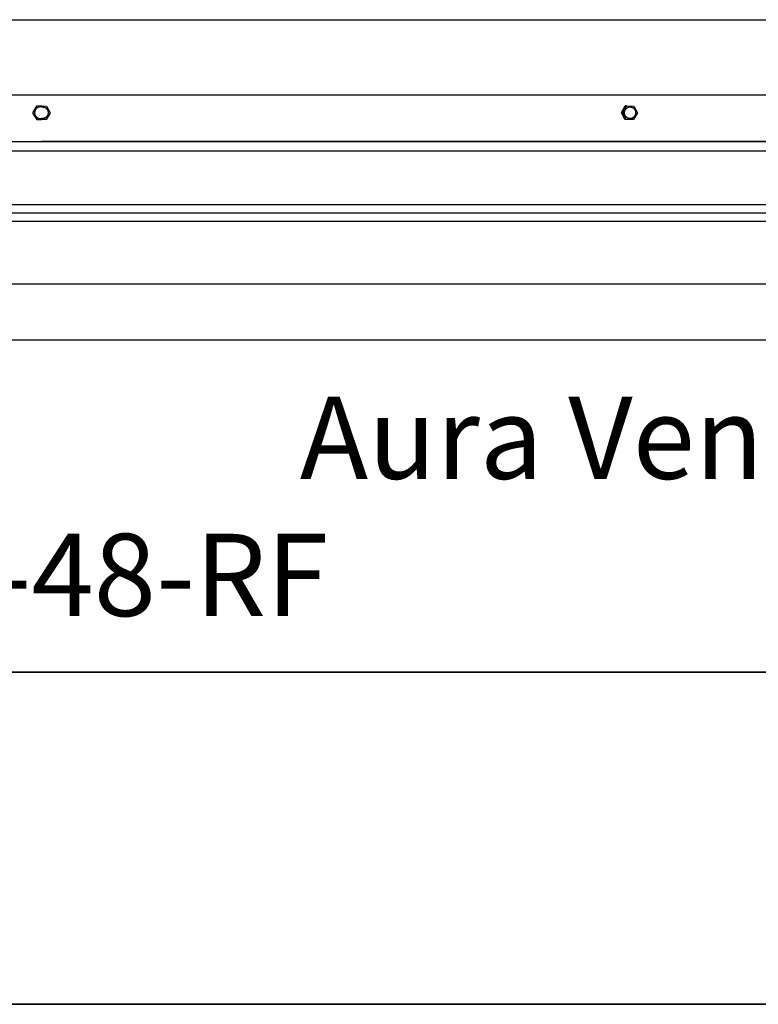
# Model space of a CAD drawing. Units: inches. Extents: x -93 to 34, y -12 to 61.
# Drawn here: x 6 to 16, y -12 to 1 of the extents above; entities that cross this region are included whole.
import ezdxf

# ---------------------------------------------------------------- set-up
doc = ezdxf.new("R2010")
doc.units = ezdxf.units.IN
doc.header["$MEASUREMENT"] = 0
doc.layers.add('AV-RF', color=250, linetype='Continuous')
doc.layers.add('Title Block', color=7, linetype='Continuous')
doc.styles.add('Arial', font='arial.ttf')

# ---------------------------------------------------------------- blocks, each defined once
blk = doc.blocks.new('AVP Title Block')
at = {"layer": 'Title Block', "color": 7}
for points in [[(0, 2.6615), (-10.2942, 2.6615), (-10.2942, 1.3308), (0, 1.3308)], [(0, 1.3308), (-10.2942, 1.3308), (-10.2942, 0), (0, 0)]]:
    blk.add_lwpolyline(points, close=True, dxfattribs=at)
at = {"insert": (-5.1471, 1.9962), "char_height": 0.33, "attachment_point": 5, "style": 'Arial'}
blk.add_mtext_dynamic_manual_height_columns('\\pxqc;{\\fArial|b1|i0|c0|p34;Aura Vent Retrofit\\P\\pq*;Model: AV-48-RF}', width=10.294194, gutter_width=3.415, heights=[0], dxfattribs=at)

msp = doc.modelspace()

# ---------------------------------------------------------------- linework, layer by layer
at = {"layer": 'AV-RF'}
msp.add_line((6.366, -2.397), (-17.652, -2.397), dxfattribs=at)
for points in [[(-20.608, 1.306), (33.341, 1.306)], [(-17.634, 0.252), (33.314, 0.252)], [(6.296, 0.098), (6.243, 0.001)], [(6.243, 0), (6.301, -0.093)], [(6.366, 0.085), (6.365, 0.085), (6.364, 0.085), (6.362, 0.086), (6.361, 0.086), (6.359, 0.086), (6.357, 0.086), (6.355, 0.086), (6.353, 0.086), (6.351, 0.086), (6.349, 0.086), (6.348, 0.086), (6.346, 0.086), (6.344, 0.085), (6.342, 0.085), (6.34, 0.085), (6.338, 0.084), (6.336, 0.084), (6.334, 0.084), (6.332, 0.083), (6.33, 0.083), (6.328, 0.082), (6.326, 0.081), (6.324, 0.081), (6.322, 0.08), (6.32, 0.079), (6.318, 0.078), (6.317, 0.077), (6.315, 0.076), (6.313, 0.075), (6.311, 0.074), (6.309, 0.073), (6.308, 0.072), (6.306, 0.071), (6.304, 0.069), (6.302, 0.068), (6.301, 0.067), (6.299, 0.065), (6.298, 0.064), (6.296, 0.062), (6.295, 0.061), (6.293, 0.059), (6.292, 0.058), (6.29, 0.056), (6.289, 0.055), (6.288, 0.053), (6.286, 0.051), (6.285, 0.049), (6.284, 0.048), (6.283, 0.046), (6.282, 0.044), (6.281, 0.042), (6.28, 0.041), (6.279, 0.039), (6.278, 0.037), (6.278, 0.035), (6.277, 0.033), (6.276, 0.031), (6.276, 0.029), (6.275, 0.028), (6.274, 0.026), (6.274, 0.024), (6.274, 0.022), (6.273, 0.02), (6.273, 0.018), (6.272, 0.016), (6.272, 0.015), (6.272, 0.013), (6.272, 0.011), (6.272, 0.009), (6.272, 0.007), (6.272, 0.005), (6.272, 0.003), (6.272, 0.001), (6.272, -0.001), (6.272, -0.003), (6.272, -0.005), (6.272, -0.007), (6.273, -0.009), (6.273, -0.011), (6.273, -0.013), (6.274, -0.015), (6.274, -0.017), (6.275, -0.019), (6.275, -0.021), (6.276, -0.023), (6.277, -0.025), (6.277, -0.027), (6.278, -0.029), (6.279, -0.03), (6.28, -0.032), (6.281, -0.034), (6.282, -0.036), (6.283, -0.038), (6.284, -0.039), (6.285, -0.041), (6.286, -0.043), (6.287, -0.044), (6.288, -0.046), (6.29, -0.047), (6.291, -0.049), (6.292, -0.05), (6.293, -0.052), (6.295, -0.053), (6.296, -0.055), (6.298, -0.056), (6.299, -0.057), (6.301, -0.059), (6.302, -0.06), (6.304, -0.061), (6.305, -0.063), (6.307, -0.064), (6.309, -0.065), (6.31, -0.066), (6.312, -0.067), (6.314, -0.068), (6.316, -0.069), (6.318, -0.07), (6.319, -0.071), (6.321, -0.072), (6.323, -0.072), (6.325, -0.073), (6.327, -0.074), (6.329, -0.074), (6.331, -0.075), (6.333, -0.075), (6.335, -0.076), (6.337, -0.076), (6.339, -0.077), (6.341, -0.077), (6.343, -0.077), (6.345, -0.078), (6.347, -0.078), (6.349, -0.078), (6.351, -0.078), (6.354, -0.078), (6.356, -0.078), (6.359, -0.078), (6.361, -0.078), (6.364, -0.078), (6.366, -0.077)], [(6.366, 0.1), (6.296, 0.098)], [(6.366, 0.1), (6.437, 0.098)], [(6.366, 0.085), (6.368, 0.085), (6.369, 0.085), (6.371, 0.086), (6.372, 0.086), (6.374, 0.086), (6.376, 0.086), (6.378, 0.086), (6.38, 0.086), (6.382, 0.086), (6.384, 0.086), (6.385, 0.086), (6.387, 0.086), (6.389, 0.085), (6.391, 0.085), (6.393, 0.085), (6.395, 0.084), (6.397, 0.084), (6.399, 0.084), (6.401, 0.083), (6.403, 0.083), (6.405, 0.082), (6.407, 0.081), (6.409, 0.081), (6.411, 0.08), (6.413, 0.079), (6.415, 0.078), (6.416, 0.077), (6.418, 0.076), (6.42, 0.075), (6.422, 0.074), (6.424, 0.073), (6.425, 0.072), (6.427, 0.071), (6.429, 0.069), (6.431, 0.068), (6.432, 0.067), (6.434, 0.065), (6.435, 0.064), (6.437, 0.062), (6.438, 0.061), (6.44, 0.059), (6.441, 0.058), (6.443, 0.056), (6.444, 0.055), (6.445, 0.053), (6.446, 0.051), (6.448, 0.049), (6.449, 0.048), (6.45, 0.046), (6.451, 0.044), (6.452, 0.042), (6.453, 0.041), (6.454, 0.039), (6.455, 0.037), (6.455, 0.035), (6.456, 0.033), (6.457, 0.031), (6.457, 0.029), (6.458, 0.028), (6.459, 0.026), (6.459, 0.024), (6.459, 0.022), (6.46, 0.02), (6.46, 0.018), (6.46, 0.016), (6.461, 0.015), (6.461, 0.013), (6.461, 0.011), (6.461, 0.009), (6.461, 0.007), (6.461, 0.005), (6.461, 0.003), (6.461, 0.001), (6.461, -0.001), (6.461, -0.003), (6.461, -0.005), (6.461, -0.007), (6.46, -0.009), (6.46, -0.011), (6.46, -0.013), (6.459, -0.015), (6.459, -0.017), (6.458, -0.019), (6.458, -0.021), (6.457, -0.023), (6.456, -0.025), (6.456, -0.027), (6.455, -0.029), (6.454, -0.03), (6.453, -0.032), (6.452, -0.034), (6.451, -0.036), (6.45, -0.038), (6.449, -0.039), (6.448, -0.041), (6.447, -0.043), (6.446, -0.044), (6.445, -0.046), (6.443, -0.047), (6.442, -0.049), (6.441, -0.05), (6.44, -0.052), (6.438, -0.053), (6.437, -0.055), (6.435, -0.056), (6.434, -0.057), (6.432, -0.059), (6.431, -0.06), (6.429, -0.061), (6.428, -0.063), (6.426, -0.064), (6.424, -0.065), (6.422, -0.066), (6.421, -0.067), (6.419, -0.068), (6.417, -0.069), (6.415, -0.07), (6.413, -0.071), (6.412, -0.072), (6.41, -0.072), (6.408, -0.073), (6.406, -0.074), (6.404, -0.074), (6.402, -0.075), (6.4, -0.075), (6.398, -0.076), (6.396, -0.076), (6.394, -0.077), (6.392, -0.077), (6.39, -0.077), (6.388, -0.078), (6.386, -0.078), (6.384, -0.078), (6.382, -0.078), (6.379, -0.078), (6.377, -0.078), (6.374, -0.078), (6.372, -0.078), (6.369, -0.078), (6.366, -0.077)], [(6.49, 0), (6.432, -0.093)], [(6.437, 0.098), (6.49, 0.001)], [(14.487, 0.007), (14.541, 0.101)], [(14.505, 0.007), (14.487, 0.007)], [(14.537, -0.091), (14.487, 0.007)], [(14.505, 0.007), (14.558, 0.101)], [(14.554, -0.09), (14.505, 0.007)], [(14.559, 0.101), (14.541, 0.101)], [(14.559, 0.101), (14.662, 0.098)], [(14.712, 0.001), (14.658, -0.093)], [(14.662, 0.098), (14.712, 0.001)], [(6.301, -0.093), (6.366, -0.091)], [(6.432, -0.093), (6.366, -0.091)], [(14.554, -0.09), (14.537, -0.091)], [(14.658, -0.093), (14.554, -0.09)], [(14.627, -0.075), (14.629, -0.075), (14.63, -0.074)], [(-17.634, -0.397), (6.366, -0.397)], [(6.366, -0.397), (30.366, -0.397)], [(30.366, -0.397), (6.366, -0.397)], [(30.366, -0.397), (6.366, -0.397)], [(30.368, -0.535), (6.366, -0.535), (-17.635, -0.535)], [(30.373, -1.284), (6.366, -1.284), (-17.64, -1.284)], [(30.411, -1.4), (6.366, -1.4), (-17.678, -1.4)], [(30.373, -1.516), (6.366, -1.516), (-17.64, -1.516)], [(30.385, -2.397), (6.366, -2.397)]]:
    msp.add_lwpolyline(points, dxfattribs=at)
msp.add_lwpolyline([(14.532, -0.003), (14.531, -0.001), (14.531, 0), (14.531, 0.002), (14.531, 0.004), (14.531, 0.006), (14.531, 0.008), (14.531, 0.01), (14.531, 0.011), (14.531, 0.013), (14.532, 0.015), (14.532, 0.017), (14.532, 0.019), (14.533, 0.021), (14.533, 0.023), (14.533, 0.025), (14.534, 0.027), (14.534, 0.029), (14.535, 0.031), (14.536, 0.032), (14.536, 0.034), (14.537, 0.036), (14.538, 0.038), (14.539, 0.04), (14.54, 0.042), (14.54, 0.044), (14.541, 0.045), (14.542, 0.047), (14.544, 0.049), (14.545, 0.051), (14.546, 0.052), (14.547, 0.054), (14.548, 0.056), (14.55, 0.057), (14.551, 0.059), (14.552, 0.06), (14.554, 0.062), (14.555, 0.063), (14.557, 0.065), (14.558, 0.066), (14.56, 0.067), (14.561, 0.069), (14.563, 0.07), (14.565, 0.071), (14.566, 0.072), (14.568, 0.073), (14.57, 0.075), (14.571, 0.076), (14.573, 0.077), (14.575, 0.077), (14.577, 0.078), (14.578, 0.079), (14.58, 0.08), (14.582, 0.081), (14.584, 0.081), (14.585, 0.082), (14.587, 0.083), (14.589, 0.083), (14.591, 0.084), (14.593, 0.084), (14.594, 0.084), (14.596, 0.085), (14.598, 0.085), (14.6, 0.085), (14.601, 0.086), (14.603, 0.086), (14.605, 0.086), (14.607, 0.086), (14.609, 0.086), (14.611, 0.086), (14.613, 0.086), (14.615, 0.085), (14.617, 0.085), (14.619, 0.085), (14.621, 0.084), (14.623, 0.084), (14.625, 0.084), (14.627, 0.083), (14.628, 0.083), (14.63, 0.082), (14.632, 0.081), (14.634, 0.081), (14.636, 0.08), (14.638, 0.079), (14.639, 0.078), (14.641, 0.078), (14.643, 0.077), (14.645, 0.076), (14.646, 0.075), (14.648, 0.074), (14.65, 0.073), (14.651, 0.072), (14.653, 0.071), (14.654, 0.069), (14.656, 0.068), (14.657, 0.067), (14.659, 0.066), (14.66, 0.064), (14.662, 0.063), (14.663, 0.062), (14.664, 0.06), (14.666, 0.059), (14.667, 0.057), (14.668, 0.056), (14.669, 0.054), (14.67, 0.053), (14.672, 0.051), (14.673, 0.05), (14.674, 0.048), (14.675, 0.046), (14.676, 0.044), (14.677, 0.043), (14.677, 0.041), (14.678, 0.039), (14.679, 0.037), (14.68, 0.036), (14.68, 0.034), (14.681, 0.032), (14.682, 0.03), (14.682, 0.028), (14.683, 0.026), (14.683, 0.024), (14.684, 0.022), (14.684, 0.02), (14.684, 0.019), (14.685, 0.017), (14.685, 0.015), (14.685, 0.013), (14.685, 0.011), (14.685, 0.009), (14.685, 0.007), (14.685, 0.006), (14.685, 0.004), (14.686, 0.002), (14.685, 0), (14.685, -0.002), (14.685, -0.004), (14.685, -0.006), (14.685, -0.007), (14.685, -0.009), (14.684, -0.011), (14.684, -0.013), (14.684, -0.015), (14.683, -0.017), (14.683, -0.019), (14.682, -0.021), (14.682, -0.023), (14.681, -0.025), (14.68, -0.027), (14.68, -0.028), (14.679, -0.03), (14.678, -0.032), (14.677, -0.034), (14.676, -0.036), (14.675, -0.038), (14.674, -0.039), (14.673, -0.041), (14.672, -0.043), (14.671, -0.044), (14.67, -0.046), (14.668, -0.048), (14.667, -0.049), (14.666, -0.051), (14.664, -0.053), (14.663, -0.054), (14.661, -0.055), (14.66, -0.057), (14.658, -0.058), (14.657, -0.06), (14.655, -0.061), (14.654, -0.062), (14.652, -0.063), (14.65, -0.065), (14.649, -0.066), (14.647, -0.067), (14.645, -0.068), (14.644, -0.069), (14.642, -0.07), (14.64, -0.07), (14.638, -0.071), (14.637, -0.072), (14.635, -0.073), (14.633, -0.074), (14.631, -0.074), (14.629, -0.075), (14.628, -0.075), (14.626, -0.076), (14.624, -0.076), (14.622, -0.077), (14.62, -0.077), (14.619, -0.077), (14.617, -0.078), (14.615, -0.078), (14.613, -0.078), (14.611, -0.078), (14.609, -0.078), (14.607, -0.078), (14.606, -0.078), (14.604, -0.078), (14.602, -0.078), (14.6, -0.077), (14.598, -0.077), (14.596, -0.077), (14.594, -0.076), (14.592, -0.076), (14.59, -0.075), (14.588, -0.075), (14.586, -0.074), (14.584, -0.074), (14.583, -0.073), (14.581, -0.072), (14.579, -0.071), (14.577, -0.071), (14.575, -0.07), (14.574, -0.069), (14.572, -0.068), (14.57, -0.067), (14.569, -0.066), (14.567, -0.065), (14.565, -0.064), (14.564, -0.063), (14.562, -0.062), (14.561, -0.06), (14.559, -0.059), (14.558, -0.058), (14.556, -0.057), (14.555, -0.055), (14.554, -0.054), (14.552, -0.053), (14.551, -0.051), (14.55, -0.05), (14.549, -0.048), (14.547, -0.047), (14.546, -0.045), (14.545, -0.043), (14.544, -0.042), (14.543, -0.04), (14.542, -0.038), (14.541, -0.037), (14.54, -0.035), (14.539, -0.033), (14.538, -0.031), (14.538, -0.03), (14.537, -0.028), (14.536, -0.026), (14.535, -0.024), (14.535, -0.022), (14.534, -0.02), (14.534, -0.018), (14.533, -0.016), (14.533, -0.015), (14.533, -0.013), (14.532, -0.011), (14.532, -0.009), (14.532, -0.007), (14.532, -0.005)], close=True, dxfattribs=at)
at = {"layer": 'Title Block'}
msp.add_lwpolyline([(-92.511, 60.827), (34.449, 60.827), (34.449, -12.472), (-92.511, -12.472)], close=True, dxfattribs=at)

# ---------------------------------------------------------------- block references
at = {"layer": 'Title Block', "xscale": 3.49087010237854, "yscale": 3.49087010237854, "zscale": 3.49087010237854}
msp.add_blockref('AVP Title Block', (34.449, -12.472), dxfattribs=at)

doc.saveas('drawing.dxf')
